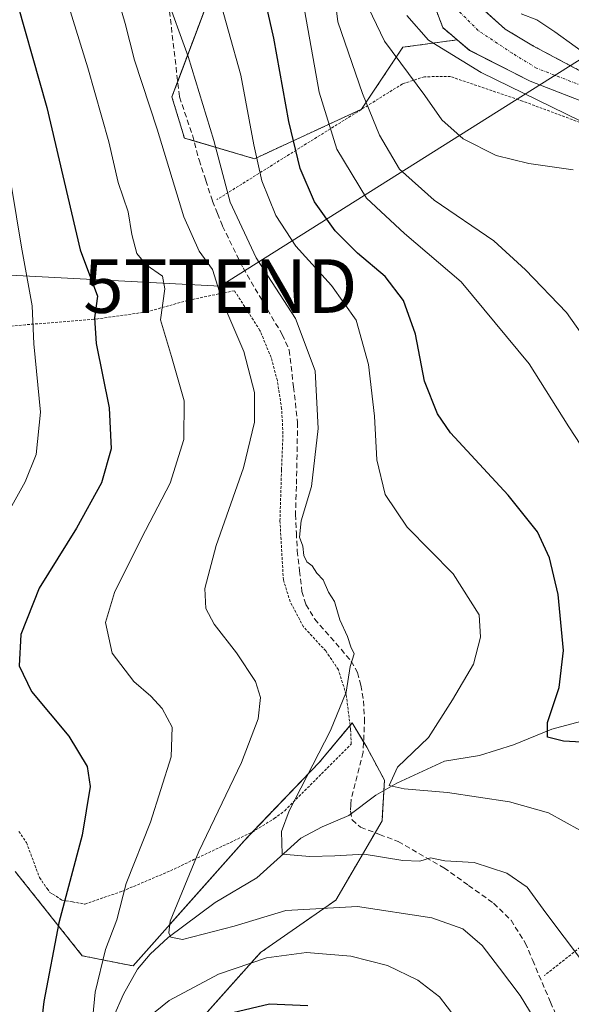
# Model space of a CAD drawing. Units: metres. Extents: x 620361 to 623793, y 4771135 to 4773509.
# Drawn here: x 620702 to 620805, y 4773069 to 4773253 of the extents above; entities that cross this region are included whole.
import ezdxf
from ezdxf.enums import TextEntityAlignment as Align

# ---------------------------------------------------------------- set-up
doc = ezdxf.new("R2010")
doc.units = ezdxf.units.M
doc.header["$MEASUREMENT"] = 0
for name, pattern in [('TRAZO_Y_PUNTO', [1, 0.5, -0.25, 0, -0.25]), ('TRAZOS', [0.75, 0.5, -0.25]), ('TRAZOSX2', [1.5, 1, -0.5])]:
    doc.linetypes.add(name, pattern=pattern)
doc.layers.get('0').update_dxf_attribs({"lineweight": 5})
for name, color, linetype, lineweight in [('Alambrada', 19, 'TRAZOS', 0), ('Arbolado forestal', 92, 'TRAZOS', 0), ('Arbolado forestal CxS', 92, 'Continuous', 0), ('Corriente natural Cxs', 5, 'Continuous', 13), ('Corriente natural eje', 5, 'TRAZO_Y_PUNTO', 0), ('Corriente natural lineal', 142, 'Continuous', 13), ('Corriente natural superficial', 5, 'Continuous', 13), ('Curva de nivel maestra', 36, 'Continuous', 30), ('Curva de nivel normal', 36, 'Continuous', 0), ('Prado', 92, 'Continuous', 0), ('Prado CxS', 92, 'Continuous', 0), ('Senda', 19, 'TRAZOSX2', 0), ('Suelo desnudo', 252, 'Continuous', 0), ('Suelo desnudo CxS', 43, 'Continuous', 0), ('Tendido', 6, 'Continuous', 0), ('Torre de tendido puntual', 7, 'Continuous', 0)]:
    doc.layers.add(name, color=color, linetype=linetype, lineweight=lineweight)

# ---------------------------------------------------------------- blocks, each defined once
blk = doc.blocks.new('*U152')
at = {"layer": 'Prado CxS', "color": 92, "linetype": 'Continuous', "lineweight": 0}
for points in [[(620739.32, 4773261.94, 354.04), (620730.42, 4773238.19, 362.23), (620732.73, 4773230.5, 362.58), (620745.81, 4773226.65, 355.28), (620765.81, 4773235.89, 340.45), (620773.5, 4773247.43, 333.02), (620783.66, 4773248.82, 328.46), (620785.98, 4773246.85, 329.15), (620797.29, 4773241.11, 329.34), (620805.12, 4773238.08, 328.13)], [(620736.53, 4773067.01, 373.95), (620746.92, 4773078.63, 369.69), (620760.98, 4773088.42, 364.6), (620769.62, 4773103.18, 357.61), (620770.1, 4773110.77, 355.24), (620766.78, 4773116.93, 357.39), (620764.04, 4773121.45, 358.94), (620757.92, 4773114.11, 359.65), (620743.93, 4773099.55, 361.88), (620723.15, 4773076.15, 366.35), (620713.67, 4773078.05, 372.16), (620701.14, 4773093.77, 379.53)]]:
    blk.add_polyline3d(points, dxfattribs=at)
blk = doc.blocks.new('*U155')
at = {"layer": 'Arbolado forestal CxS', "color": 92, "linetype": 'Continuous', "lineweight": 0}
for points in [[(620778.31, 4773258.23, 326.54), (620780.96, 4773251.09, 328.06), (620783.66, 4773248.82, 328.46), (620773.5, 4773247.43, 333.02), (620765.81, 4773235.89, 340.45), (620745.81, 4773226.65, 355.28), (620732.73, 4773230.5, 362.58), (620730.42, 4773238.19, 362.23), (620739.32, 4773261.94, 354.04)], [(620807.5, 4773242.57, 328.42), (620797.89, 4773247.65, 328.55), (620792.6, 4773250.82, 328.4), (620787.57, 4773255.32, 327.57)]]:
    blk.add_polyline3d(points, dxfattribs=at)
blk = doc.blocks.new('*U232')
at = {"layer": 'Curva de nivel normal', "color": 36, "linetype": 'Continuous', "lineweight": 0}
blk.add_polyline3d([(620759.65, 4773266.55, 340), (620761.39, 4773252.18, 340), (620766, 4773238.79, 340), (620769.14, 4773231.04, 340), (620772.89, 4773224.73, 340), (620779.35, 4773218.9, 340), (620790.48, 4773211.35, 340), (620796.38, 4773205.91, 340), (620804.07, 4773198, 340), (620808.4, 4773191.82, 340)], dxfattribs=at)
blk = doc.blocks.new('5TTEND')
blk.add_text('5TTEND', height=10).set_placement((0, 0), align=Align.MIDDLE_CENTER)

msp = doc.modelspace()

# ---------------------------------------------------------------- linework, layer by layer
at = {"layer": 'Alambrada', "color": 19, "linetype": 'TRAZOS', "lineweight": 0}
for points in [[(620848.21, 4773133.64, 340.79), (620850.71, 4773138.73, 339.71), (620851.39, 4773139.33, 339.55), (620853.98, 4773141.58, 338.87), (620855.48, 4773143.73, 338.42), (620859.07, 4773151.69, 337.14), (620863.13, 4773158.59, 335.23), (620869.09, 4773167.01, 335.07), (620873.91, 4773173.85, 332.46), (620874.94, 4773175.33, 334.55), (620878.32, 4773183.49, 331.64), (620878.23, 4773185.89, 332.8), (620875.72, 4773189.58, 331.38), (620859.57, 4773207.08, 332.3), (620847.17, 4773218.07, 329.95), (620837.62, 4773223.3, 338.48), (620826.78, 4773227.17, 345.24), (620810.78, 4773231.86, 338.35), (620795.84, 4773237.39, 338.64), (620782.39, 4773241.98, 333.63), (620777.54, 4773241.94, 349.75), (620773.42, 4773240.59, 353.41), (620767.64, 4773237, 350.57), (620738.82, 4773219.04, 365.53)], [(620701.83, 4773101.24, 389.24), (620703.26, 4773099.15, 382.37), (620705.69, 4773092.63, 378.13), (620707.11, 4773090.56, 377.12), (620707.62, 4773089.85, 376.7), (620708.2, 4773089.56, 376.33), (620709.89, 4773088.4, 375.61), (620711.85, 4773088.09, 374.74), (620714.17, 4773087.69, 373.18), (620721.19, 4773090.1, 370.21), (620730.13, 4773093.89, 367.2), (620734.51, 4773095.98, 365.42), (620745.42, 4773101.11, 366.76), (620749.52, 4773103.63, 361.8), (620751.46, 4773105.1, 365.17), (620763.87, 4773117.51, 371.97), (620763.76, 4773120.27, 358.84), (620762.92, 4773126.81, 360.35), (620761.48, 4773131.35, 361.05), (620759.12, 4773134.88, 361.53), (620754.96, 4773139.38, 362.41), (620752.48, 4773144.07, 361.39), (620751.21, 4773148.14, 361.15), (620750.57, 4773159.13, 367.63), (620750.87, 4773168.7, 362.41), (620751.14, 4773175.37, 362.78), (620750.89, 4773180.01, 363.29), (620750.09, 4773185.3, 363.68), (620748.91, 4773189.61, 363.81), (620746.84, 4773194.65, 363.51), (620742.07, 4773202.04, 363.89), (620733.37, 4773200.25, 368.06), (620725.76, 4773198.1, 370.91), (620716.57, 4773196.8, 375.14), (620703.07, 4773195.69, 381.01), (620697.85, 4773195.22, 383.43)], [(620848.21, 4773133.64, 340.79), (620844.82, 4773115.78, 350.92), (620843.44, 4773110.79, 363.16), (620842.23, 4773107.56, 366.33), (620840.28, 4773104.93, 368.64), (620833.85, 4773099.57, 369.4), (620824.26, 4773093.57, 354.47), (620799.91, 4773074.34, 362.51)]]:
    msp.add_polyline3d(points, dxfattribs=at)
at = {"layer": 'Arbolado forestal', "color": 92, "linetype": 'TRAZOS', "lineweight": 0}
for points in [[(620783.65, 4773248.82, 328.46), (620780.96, 4773251.09, 328.06), (620778.31, 4773258.23, 326.54), (620775.93, 4773267.49, 329.4), (620773.02, 4773276.22, 329.82), (620770.11, 4773287.58, 330.2), (620769.87, 4773290.41, 329.62), (620768.9, 4773310.19, 325.67), (620768.41, 4773322.87, 325.68), (620768.61, 4773327.86, 326.23), (620769.44, 4773334.99, 326.1), (620770.71, 4773342.37, 324.83), (620771.62, 4773346.44, 325.34), (620771.43, 4773354.28, 326.81), (620770.64, 4773360.89, 325.73), (620768.26, 4773370.94, 324.69), (620762.17, 4773396.87, 322.61), (620753.97, 4773421.75, 321.74), (620744.18, 4773445.29, 320.82), (620742.06, 4773451.38, 320.9), (620741.88, 4773455.01, 320.04)], [(620686.58, 4773342.11, 365.38), (620703.5, 4773354.42, 356.53), (620713.24, 4773358.76, 353.37), (620717.35, 4773360.58, 352.23), (620717.5, 4773360.5, 352.22), (620729.66, 4773354.42, 349.16), (620735.81, 4773334.41, 352.05), (620742.73, 4773303.62, 348.13), (620745.47, 4773279.64, 347.7), (620739.32, 4773261.94, 354.05), (620731.49, 4773241.03, 361.42), (620730.42, 4773238.19, 362.23), (620732.73, 4773230.5, 362.58), (620734.53, 4773229.97, 361.86), (620745.81, 4773226.65, 355.28), (620765.81, 4773235.89, 340.45), (620773.5, 4773247.43, 333.02), (620783.65, 4773248.82, 328.46)], [(620787.57, 4773255.32, 327.57), (620792.6, 4773250.82, 328.4), (620797.89, 4773247.65, 328.55), (620807.5, 4773242.57, 328.42), (620825.18, 4773235.74, 329.7), (620834.76, 4773232.32, 330.37), (620840.22, 4773230.16, 330.05), (620846.55, 4773227.14, 329.48), (620851.48, 4773223.49, 328.88), (620859.62, 4773216.14, 329.53), (620867.13, 4773208.74, 329.63), (620874.08, 4773201.82, 330.86), (620880.49, 4773195.3, 332.03), (620884.32, 4773190.85, 331.96), (620885.89, 4773187.9, 331.82), (620886.39, 4773180.56, 331.34), (620884.86, 4773176.5, 331.3)], [(620736.53, 4773067.01, 373.95), (620746.92, 4773078.63, 369.69), (620760.98, 4773088.42, 364.6), (620768.33, 4773100.98, 358.28), (620769.62, 4773103.18, 357.61), (620769.97, 4773108.85, 355.15), (620770.09, 4773110.77, 355.24), (620766.78, 4773116.93, 357.39), (620766.18, 4773117.91, 357.86), (620764.04, 4773121.45, 358.94), (620763.67, 4773121, 358.98), (620757.92, 4773114.11, 359.64), (620745.45, 4773101.13, 361.62), (620743.93, 4773099.55, 361.88), (620723.15, 4773076.15, 366.35), (620713.67, 4773078.05, 372.16), (620701.14, 4773093.78, 379.53)]]:
    msp.add_polyline3d(points, dxfattribs=at)
at = {"layer": 'Arbolado forestal CxS', "color": 92, "linetype": 'Continuous', "lineweight": 0}
msp.add_polyline3d([(620701.14, 4773093.77, 379.53), (620713.67, 4773078.05, 372.16), (620723.15, 4773076.15, 366.35), (620743.93, 4773099.55, 361.88), (620757.92, 4773114.11, 359.65), (620764.04, 4773121.45, 358.94), (620766.78, 4773116.93, 357.39), (620770.1, 4773110.77, 355.24), (620769.62, 4773103.18, 357.61), (620760.98, 4773088.42, 364.6), (620746.92, 4773078.63, 369.69), (620736.53, 4773067.01, 373.95)], dxfattribs=at)
at = {"layer": 'Corriente natural Cxs', "color": 5, "linetype": 'Continuous', "lineweight": 13}
for points in [[(620823.42, 4773231.01, 328.82), (620797.29, 4773241.11, 329.34), (620785.98, 4773246.85, 329.15), (620780.96, 4773251.09, 328.06), (620778.31, 4773258.23, 326.54)], [(620787.57, 4773255.32, 327.57), (620792.6, 4773250.82, 328.4), (620797.89, 4773247.65, 328.55), (620807.5, 4773242.57, 328.42)]]:
    msp.add_polyline3d(points, dxfattribs=at)
at = {"layer": 'Corriente natural eje', "color": 5, "linetype": 'TRAZO_Y_PUNTO', "lineweight": 0}
msp.add_polyline3d([(620882.86, 4773177.86, 330.8), (620884.01, 4773180.91, 330.91), (620883.58, 4773187.23, 330.97), (620882.37, 4773189.51, 330.86), (620878.75, 4773193.7, 330.96), (620865.48, 4773207.06, 329.62), (620858.01, 4773214.43, 329.17), (620849.99, 4773221.67, 329.08), (620845.34, 4773225.12, 329.16), (620839.28, 4773228, 329.52), (620833.93, 4773230.11, 329.77), (620824.36, 4773233.54, 328.71), (620798.43, 4773243.55, 328.25), (620793.92, 4773246.33, 328.17), (620787.57, 4773250.56, 327.78), (620783.34, 4773254.79, 327)], dxfattribs=at)
at = {"layer": 'Corriente natural lineal', "color": 142, "linetype": 'Continuous', "lineweight": 13}
msp.add_polyline3d([(620719.54, 4773066.78, 369.03), (620721.35, 4773070.87, 367.34), (620723.96, 4773075.57, 366.31), (620726.33, 4773078.35, 365.41), (620729.7, 4773081.48, 365.42), (620738.48, 4773087.97, 362.77), (620746.23, 4773092.59, 360.73), (620754.48, 4773099.97, 358.95), (620758.43, 4773102.1, 358.41), (620763.45, 4773104.18, 357.49), (620768.48, 4773107.98, 355.53), (620772.38, 4773110.23, 354.9), (620781.27, 4773114.36, 353.05), (620787.83, 4773115.41, 352.03), (620794.19, 4773117.35, 350.94), (620801.3, 4773120.29, 349.8), (620806.7, 4773121.74, 349.26), (620808.94, 4773123.15, 348.8), (620824.87, 4773139.05, 344.19), (620831.99, 4773149.53, 341.31), (620834.36, 4773152.32, 340.43), (620868.86, 4773176.4, 332.37), (620871.98, 4773177.53, 332.03), (620882.86, 4773177.86, 330.8)], dxfattribs=at)
at = {"layer": 'Corriente natural superficial', "color": 5, "linetype": 'Continuous', "lineweight": 13}
for points in [[(620878.68, 4773174.51, 331.73), (620878.75, 4773174.66, 331.7), (620878.81, 4773174.79, 331.67), (620878.96, 4773175.15, 331.58), (620881.28, 4773181.31, 330.5), (620880.93, 4773186.48, 330.42), (620880.13, 4773187.98, 330.5), (620876.77, 4773191.87, 330.57), (620870.5, 4773198.26, 330.07), (620863.58, 4773205.15, 330.23), (620856.16, 4773212.47, 329.42), (620848.28, 4773219.58, 329.45), (620843.94, 4773222.79, 329.16), (620838.2, 4773225.53, 329.5), (620832.98, 4773227.59, 329.36), (620823.42, 4773231.01, 328.82), (620797.29, 4773241.11, 329.34), (620785.98, 4773246.85, 329.15), (620780.96, 4773251.09, 328.06), (620778.31, 4773258.23, 326.54)], [(620787.57, 4773255.32, 327.57), (620792.6, 4773250.82, 328.4), (620797.89, 4773247.65, 328.55), (620807.5, 4773242.57, 328.42), (620825.18, 4773235.74, 329.7), (620834.76, 4773232.32, 330.37), (620840.22, 4773230.16, 330.05), (620846.55, 4773227.14, 329.48), (620851.48, 4773223.49, 328.88), (620859.62, 4773216.14, 329.53), (620867.13, 4773208.74, 329.63), (620874.08, 4773201.82, 330.86), (620880.49, 4773195.3, 332.03), (620884.32, 4773190.85, 331.96), (620885.89, 4773187.9, 331.82), (620886.39, 4773180.56, 331.34), (620883.72, 4773173.46, 331.52), (620883.4, 4773172.55, 331.49)]]:
    msp.add_polyline3d(points, dxfattribs=at)
at = {"layer": 'Curva de nivel maestra', "color": 36, "linetype": 'Continuous', "lineweight": 30}
for points in [[(620810.2, 4773117.69, 350), (620803.48, 4773118.06, 350), (620800.53, 4773118.78, 350), (620800.5, 4773121.54, 350), (620802.69, 4773128.06, 350), (620803.47, 4773134.95, 350), (620802.51, 4773145.39, 350), (620800.9, 4773152.27, 350), (620798.64, 4773157.11, 350), (620793.14, 4773163.92, 350), (620782.38, 4773175.56, 350), (620779.99, 4773179.06, 350), (620777.56, 4773185.19, 350), (620775.88, 4773193.96, 350), (620773.64, 4773200.23, 350), (620770.2, 4773204.7, 350), (620765.07, 4773209.03, 350), (620760.9, 4773213.21, 350), (620757, 4773218.6, 350), (620754.34, 4773224.82, 350), (620752.22, 4773233.62, 350), (620749.45, 4773249.15, 350), (620744.98, 4773268.88, 350)], [(620700.27, 4773260.11, 375), (620707.05, 4773236.18, 375), (620713.26, 4773209.66, 375), (620716.5, 4773201.01, 375), (620715.98, 4773197, 375), (620716.25, 4773192.22, 375), (620718.69, 4773180.22, 375), (620719.05, 4773172.55, 375), (620717.28, 4773166.22, 375), (620712.61, 4773157.76, 375), (620705.62, 4773146.57, 375), (620702.21, 4773137.95, 375), (620701.91, 4773132.09, 375), (620704.18, 4773127.32, 375), (620711.16, 4773119.01, 375), (620714.59, 4773113.34, 375), (620715.15, 4773109.59, 375), (620713.66, 4773100.54, 375), (620709.28, 4773084.2, 375), (620706.47, 4773069.53, 375), (620704.08, 4773048.71, 375)], [(620741.8, 4773067.47, 375), (620748.65, 4773069.11, 375), (620755.79, 4773068.79, 375)]]:
    msp.add_polyline3d(points, dxfattribs=at)
at = {"layer": 'Curva de nivel normal', "color": 36, "linetype": 'Continuous', "lineweight": 0}
for points in [[(620717.53, 4773266.24, 365), (620721.66, 4773251.89, 365), (620723.45, 4773245.05, 365), (620727.65, 4773232.19, 365), (620732.6, 4773215.8, 365), (620735.5, 4773209.43, 365), (620737.96, 4773206, 365), (620739.93, 4773199.84, 365), (620743.82, 4773190.69, 365), (620745.84, 4773183.06, 365), (620745.83, 4773177.51, 365), (620743.76, 4773169.01, 365), (620738.69, 4773154.52, 365), (620736.53, 4773146.54, 365), (620736.72, 4773142.79, 365), (620738.28, 4773139.86, 365), (620742.46, 4773134.5, 365), (620746.03, 4773129.16, 365), (620746.96, 4773126.22, 365), (620746.5, 4773122.25, 365), (620743.39, 4773114.08, 365), (620735.46, 4773097.5, 365), (620730.07, 4773084.47, 365), (620729.84, 4773082.33, 365), (620730.22, 4773081.52, 365), (620732.36, 4773081.08, 365), (620742.01, 4773083.54, 365), (620751.68, 4773086.5, 365), (620765.07, 4773087.26, 365), (620778.9, 4773085.13, 365), (620784.69, 4773083.09, 365), (620788.31, 4773079.97, 365), (620791.57, 4773075.76, 365), (620795.38, 4773070.63, 365), (620802.19, 4773059.52, 365)], [(620736.34, 4773266.89, 355), (620743.28, 4773242.25, 355), (620745.71, 4773229.26, 355), (620747.18, 4773222.56, 355), (620749.82, 4773216.08, 355), (620753.56, 4773210.32, 355), (620760.2, 4773203.02, 355), (620764.79, 4773196.54, 355), (620767.07, 4773188.26, 355), (620768.22, 4773178.67, 355), (620768.65, 4773170.52, 355), (620770.19, 4773164.06, 355), (620774.31, 4773157.94, 355), (620782.92, 4773149.27, 355), (620787.78, 4773141.64, 355), (620787.98, 4773137.45, 355), (620786.67, 4773132.43, 355), (620782.79, 4773125.77, 355), (620778.32, 4773118.76, 355), (620772.53, 4773113.21, 355), (620770.96, 4773109.77, 355), (620773.73, 4773109.16, 355), (620781.87, 4773108.51, 355), (620793.4, 4773106.72, 355), (620800.68, 4773104.7, 355), (620806.57, 4773101.48, 355)], [(620708.18, 4773264.72, 370), (620714.74, 4773243.6, 370), (620718.61, 4773229.81, 370), (620720.36, 4773222.24, 370), (620722.22, 4773216.74, 370), (620722.91, 4773212.54, 370), (620723.88, 4773208.96, 370), (620725.63, 4773206.87, 370), (620728.64, 4773204.76, 370), (620729.08, 4773202.39, 370), (620728.25, 4773196.62, 370), (620730.34, 4773189.75, 370), (620732.7, 4773181.52, 370), (620732.62, 4773174.31, 370), (620730.08, 4773166.16, 370), (620724.73, 4773155.89, 370), (620719.68, 4773145.79, 370), (620718.01, 4773140.18, 370), (620719.24, 4773134.45, 370), (620723.29, 4773129.18, 370), (620726.48, 4773126.48, 370), (620728.6, 4773124.12, 370), (620730.44, 4773120.64, 370), (620730.27, 4773115.15, 370), (620726.42, 4773102.94, 370), (620721.88, 4773091.54, 370), (620720.1, 4773084.74, 370), (620717.99, 4773079.22, 370), (620716.08, 4773071.28, 370), (620715.22, 4773062.21, 370)], [(620729.13, 4773257.56, 360), (620733.47, 4773245.68, 360), (620738.2, 4773230.04, 360), (620741.28, 4773218.56, 360), (620746.16, 4773208.18, 360), (620753.47, 4773196.88, 360), (620757.12, 4773187.09, 360), (620757.72, 4773176.36, 360), (620756.45, 4773165.55, 360), (620754.51, 4773159.11, 360), (620754.21, 4773156.12, 360), (620754.83, 4773154.44, 360), (620755, 4773152.68, 360), (620755.57, 4773151.47, 360), (620756.59, 4773150.72, 360), (620757.47, 4773149.41, 360), (620758.61, 4773148.14, 360), (620759.63, 4773145.82, 360), (620760.76, 4773144.13, 360), (620761.76, 4773140.7, 360), (620763.18, 4773137.56, 360), (620763.83, 4773135.66, 360), (620764.45, 4773134.37, 360), (620763.65, 4773131.95, 360), (620762.93, 4773127.19, 360), (620759.98, 4773120.04, 360), (620752.32, 4773105.06, 360), (620750.87, 4773101.2, 360), (620751, 4773097.01, 360), (620756.18, 4773096.58, 360), (620760.84, 4773096.66, 360), (620766.31, 4773096.97, 360), (620773.5, 4773095.8, 360), (620776.68, 4773095.7, 360), (620778.68, 4773096.28, 360), (620781.35, 4773095.77, 360), (620786.82, 4773095.43, 360), (620792.93, 4773093.44, 360), (620796.74, 4773090.82, 360), (620800.19, 4773086.05, 360), (620810.3, 4773072.71, 360)], [(620754.92, 4773255.78, 345), (620757.87, 4773239.08, 345), (620761.2, 4773228.41, 345), (620766.74, 4773219.28, 345), (620773.82, 4773212.68, 345), (620784.39, 4773203.68, 345), (620797.09, 4773188.4, 345), (620804.47, 4773176.64, 345), (620811.24, 4773166.38, 345)], [(620767.13, 4773254.8, 335), (620770.08, 4773248.54, 335), (620777.62, 4773238.41, 335), (620780.81, 4773233.93, 335), (620784.79, 4773230.33, 335), (620790.9, 4773227.26, 335), (620797.02, 4773225.77, 335), (620805.29, 4773224.55, 335)], [(620774.27, 4773253.38, 330), (620778.27, 4773248.78, 330), (620788.1, 4773242.7, 330), (620814.5, 4773229.87, 330)], [(620809.47, 4773244.81, 330), (620801.87, 4773250.31, 330), (620798.49, 4773252.53, 330), (620795.59, 4773253.68, 330)], [(620698.61, 4773232.81, 380), (620702.31, 4773210.18, 380), (620704.33, 4773199.2, 380), (620704.63, 4773192.17, 380), (620705.85, 4773179.38, 380), (620705.04, 4773171.5, 380), (620702.99, 4773166.4, 380), (620691.64, 4773146.02, 380)], [(620719.78, 4773061.51, 370), (620729.88, 4773069.71, 370), (620739.07, 4773074.59, 370), (620748.09, 4773077.64, 370), (620755.53, 4773078.64, 370), (620763.82, 4773077.99, 370), (620770.62, 4773076.24, 370), (620776.3, 4773073.52, 370), (620780.37, 4773070.37, 370), (620784.65, 4773064.79, 370)]]:
    msp.add_polyline3d(points, dxfattribs=at)
at = {"layer": 'Prado', "color": 92, "linetype": 'Continuous', "lineweight": 0}
for points in [[(620686.58, 4773342.11, 365.38), (620703.5, 4773354.42, 356.53), (620713.24, 4773358.76, 353.37), (620717.35, 4773360.58, 352.23), (620717.5, 4773360.5, 352.22), (620729.66, 4773354.42, 349.16), (620735.81, 4773334.41, 352.05), (620742.73, 4773303.62, 348.13), (620745.47, 4773279.64, 347.7), (620739.32, 4773261.94, 354.05), (620731.49, 4773241.03, 361.42), (620730.42, 4773238.19, 362.23), (620732.73, 4773230.5, 362.58), (620734.53, 4773229.97, 361.86), (620745.81, 4773226.65, 355.28), (620765.81, 4773235.89, 340.45), (620773.5, 4773247.43, 333.02), (620783.65, 4773248.82, 328.46)], [(620783.65, 4773248.82, 328.46), (620785.98, 4773246.86, 329.15), (620797.29, 4773241.11, 329.34), (620805.12, 4773238.08, 328.13)], [(620736.53, 4773067.01, 373.95), (620746.92, 4773078.63, 369.69), (620760.98, 4773088.42, 364.6), (620768.33, 4773100.98, 358.28), (620769.62, 4773103.18, 357.61), (620769.97, 4773108.85, 355.15), (620770.09, 4773110.77, 355.24), (620766.78, 4773116.93, 357.39), (620766.18, 4773117.91, 357.86), (620764.04, 4773121.45, 358.94), (620763.67, 4773121, 358.98), (620757.92, 4773114.11, 359.64), (620745.45, 4773101.13, 361.62), (620743.93, 4773099.55, 361.88), (620723.15, 4773076.15, 366.35), (620713.67, 4773078.05, 372.16), (620701.14, 4773093.78, 379.53)]]:
    msp.add_polyline3d(points, dxfattribs=at)
at = {"layer": 'Senda', "color": 19, "linetype": 'TRAZOSX2', "lineweight": 0}
msp.add_polyline3d([(620729.61, 4773257.11, 359.75), (620731.82, 4773238.17, 361.55), (620734.23, 4773231.08, 361.76), (620735.47, 4773226.43, 361.65), (620736.73, 4773222.6, 361.02), (620738, 4773218.74, 360.66), (620738.91, 4773216.45, 360.86), (620739.84, 4773214.1, 361.02), (620743.68, 4773206.3, 361.42), (620750.99, 4773193.87, 361.49), (620751.61, 4773192.49, 361.46), (620752.31, 4773190.94, 361.37), (620753.1, 4773184.11, 361.86), (620753.87, 4773177.48, 361.52), (620753.64, 4773165.58, 360.57), (620753.47, 4773160.32, 360.19), (620753.63, 4773156.9, 360.05), (620753.8, 4773153.53, 360.06), (620754.23, 4773149.8, 360.23), (620754.68, 4773145.97, 360.39), (620755.42, 4773143.54, 360.32), (620757.05, 4773140.84, 360.33), (620763.88, 4773132.99, 359.93), (620765.04, 4773130.85, 359.69), (620765.69, 4773128.51, 359.41), (620766.15, 4773125.6, 358.89), (620766.38, 4773122.24, 358.4), (620766.1, 4773115.98, 357.27), (620764.98, 4773111.6, 356.63), (620763.87, 4773107.23, 356.96), (620763.8, 4773106.22, 357.14), (620763.72, 4773105.01, 357.35), (620764.04, 4773103.39, 357.59), (620765.62, 4773102.01, 358), (620769.16, 4773100.67, 358.33), (620772.62, 4773099.36, 358.59), (620781.19, 4773094.44, 360.35), (620785.78, 4773091.17, 361.17), (620790.46, 4773087.84, 361.96), (620793.7, 4773084.67, 361.91), (620796.37, 4773080.45, 362.15), (620797.75, 4773077.19, 362.39), (620801.07, 4773069.38, 362.72), (620803.47, 4773063.83, 363.21)], dxfattribs=at)
at = {"layer": 'Suelo desnudo', "color": 252, "linetype": 'Continuous', "lineweight": 0}
for points in [[(620783.65, 4773248.82, 328.46), (620780.96, 4773251.09, 328.06), (620778.31, 4773258.23, 326.54), (620775.93, 4773267.49, 329.4), (620773.02, 4773276.22, 329.82), (620770.11, 4773287.58, 330.2), (620769.87, 4773290.41, 329.62), (620768.9, 4773310.19, 325.67), (620768.41, 4773322.87, 325.68), (620768.61, 4773327.86, 326.23), (620769.44, 4773334.99, 326.1), (620770.71, 4773342.37, 324.83), (620771.62, 4773346.44, 325.34), (620771.43, 4773354.28, 326.81), (620770.64, 4773360.89, 325.73), (620768.26, 4773370.94, 324.69), (620762.17, 4773396.87, 322.61), (620753.97, 4773421.75, 321.74), (620744.18, 4773445.29, 320.82), (620742.06, 4773451.38, 320.9), (620741.88, 4773455.01, 320.04)], [(620787.57, 4773255.32, 327.57), (620792.6, 4773250.82, 328.4), (620797.89, 4773247.65, 328.55), (620807.5, 4773242.57, 328.42), (620825.18, 4773235.74, 329.7), (620834.76, 4773232.32, 330.37), (620840.22, 4773230.16, 330.05), (620846.55, 4773227.14, 329.48), (620851.48, 4773223.49, 328.88), (620859.62, 4773216.14, 329.53), (620867.13, 4773208.74, 329.63), (620874.08, 4773201.82, 330.86), (620880.49, 4773195.3, 332.03), (620884.32, 4773190.85, 331.96), (620885.89, 4773187.9, 331.82), (620886.39, 4773180.56, 331.34), (620884.86, 4773176.5, 331.3)], [(620783.65, 4773248.82, 328.46), (620785.98, 4773246.86, 329.15), (620797.29, 4773241.11, 329.34), (620805.12, 4773238.08, 328.13)]]:
    msp.add_polyline3d(points, dxfattribs=at)
at = {"layer": 'Suelo desnudo CxS', "color": 43, "linetype": 'Continuous', "lineweight": 0}
for points in [[(620805.12, 4773238.08, 328.13), (620797.29, 4773241.11, 329.34), (620785.98, 4773246.85, 329.15), (620783.65, 4773248.82, 328.46), (620780.96, 4773251.09, 328.06), (620778.31, 4773258.23, 326.54)], [(620787.57, 4773255.32, 327.57), (620792.6, 4773250.82, 328.4), (620797.89, 4773247.65, 328.55), (620807.5, 4773242.57, 328.42)]]:
    msp.add_polyline3d(points, dxfattribs=at)
at = {"layer": 'Tendido', "color": 6, "linetype": 'Continuous', "lineweight": 0}
msp.add_polyline3d([(620844.23, 4773268.92, 350.19), (620739.44, 4773202.91, 364.78), (620676.46, 4773206.16, 392.84), (620630.11, 4773213.97, 414.27), (620587.71, 4773217.18, 436.53), (620549.74, 4773219.67, 452.1), (620517.09, 4773222.79, 456.37), (620486.05, 4773225.57, 454.1), (620467.9, 4773226.63, 446.83)], dxfattribs=at)

# ---------------------------------------------------------------- block references
at = {"layer": 'Arbolado forestal CxS', "color": 92, "linetype": 'Continuous', "lineweight": 0}
msp.add_blockref('*U155', (0, 0), dxfattribs=at)
at = {"layer": 'Curva de nivel normal', "color": 36, "linetype": 'Continuous', "lineweight": 0}
msp.add_blockref('*U232', (0, 0), dxfattribs=at)
at = {"layer": 'Prado CxS', "color": 92, "linetype": 'Continuous', "lineweight": 0}
msp.add_blockref('*U152', (0, 0), dxfattribs=at)
at = {"layer": 'Torre de tendido puntual', "linetype": 'Continuous', "lineweight": 0}
msp.add_blockref('5TTEND', (620739.44, 4773202.91, 364.51), dxfattribs=at)

doc.saveas('drawing.dxf')
